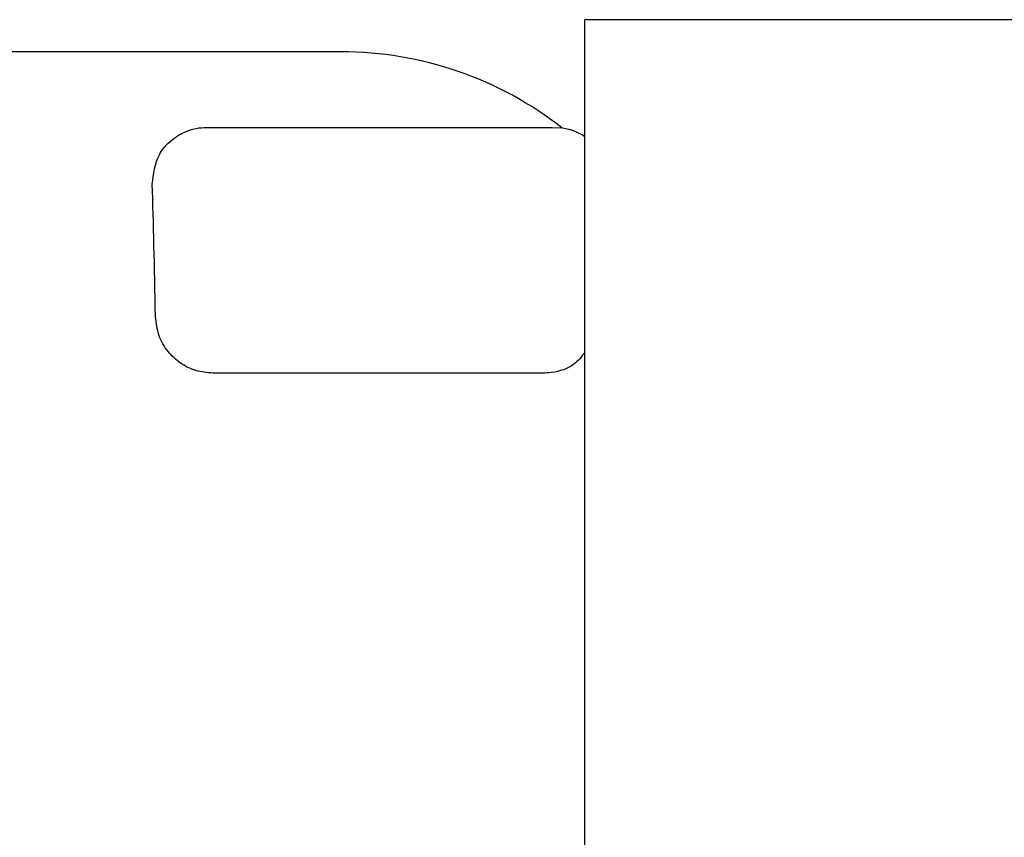
# Model space of a CAD drawing. Units: millimetres. Extents: x 3 to 3996, y 5 to 3995.
# Drawn here: x 1901 to 1927, y 846 to 868 of the extents above; entities that cross this region are included whole.
import ezdxf

# ---------------------------------------------------------------- set-up
doc = ezdxf.new("R2010")
doc.units = ezdxf.units.MM

msp = doc.modelspace()

# ---------------------------------------------------------------- linework, layer by layer
at = {"color": 7, "linetype": 'Continuous', "lineweight": 25}
for p, q in [((1936.956, 867.62), (1915.771, 867.62)), ((1915.771, 840.32), (1915.771, 867.62)), ((1909.324, 866.77), (1878.271, 866.77)), ((1905.771, 864.77), (1906.27, 864.77)), ((1906.27, 864.77), (1910.27, 864.77)), ((1910.27, 864.77), (1914.271, 864.77)), ((1914.271, 864.77), (1914.912, 864.77)), ((1914.912, 864.77), (1915.141, 864.758)), ((1906.27, 858.27), (1905.936, 858.27)), ((1910.27, 858.27), (1906.27, 858.27)), ((1914.271, 858.27), (1910.27, 858.27)), ((1914.655, 858.27), (1914.271, 858.27))]:
    msp.add_line(p, q, dxfattribs=at)
for centre, radius, start, end in [((1909.324, 857.27), 9.5, 51.9673, 90), ((1914.95, 863.27), 1.5, 56.8207, 82.6202)]:
    msp.add_arc(centre, radius, start, end, dxfattribs=at)
msp.add_ellipse((1904.071, 850.77), major_axis=(0, 16), ratio=0.02579, start_param=5.309795, end_param=5.609055, dxfattribs=at)
for points, knots in [([(1904.329, 863.27), (1904.361, 863.54), (1904.412, 863.975), (1904.776, 864.408), (1905.112, 864.629), (1905.41, 864.734), (1905.631, 864.768), (1905.745, 864.769), (1905.771, 864.77)], [0, 0, 0, 0, 0.40216, 0.647203, 0.795235, 0.896904, 0.97601, 1, 1, 1, 1]), ([(1905.936, 858.27), (1905.781, 858.284), (1905.472, 858.312), (1905.055, 858.527), (1904.716, 858.846), (1904.469, 859.276), (1904.432, 859.598), (1904.412, 859.77)], [0, 0, 0, 0, 0.180387, 0.360448, 0.54899, 0.759117, 1, 1, 1, 1]), ([(1915.771, 858.817), (1915.685, 858.705), (1915.484, 858.44), (1915.049, 858.29), (1914.73, 858.274), (1914.655, 858.27)], [0, 0, 0, 0, 0.361233, 0.848019, 1, 1, 1, 1])]:
    msp.add_open_spline(points, degree=3, knots=knots, dxfattribs=at)

doc.saveas('drawing.dxf')
